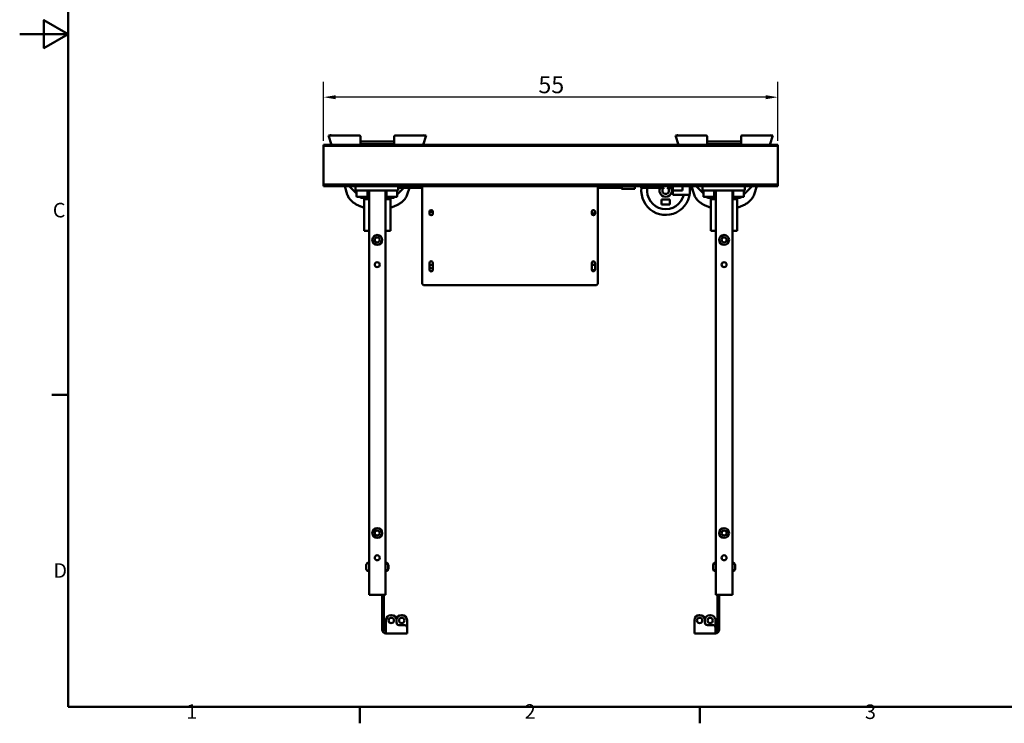
# Model space of a CAD drawing. Units: millimetres. Extents: x 0 to 2471, y 0 to 1747.
# Drawn here: x 0 to 1192, y 39 to 891 of the extents above; entities that cross this region are included whole.
import ezdxf

# ---------------------------------------------------------------- set-up
doc = ezdxf.new("R2010")
doc.units = ezdxf.units.MM
doc.header["$LTSCALE"] = 5.882353
for name, color, linetype, lineweight, true_color in [('Border_0', 7, 'Continuous', 50, 0x262659), ('Border_2', 7, 'Continuous', 50, 0x262659), ('Dimensions(ISO)', 1, 'Continuous', 25, 0xff0000), ('Visible Edges(ISO)', 7, 'Continuous', 50, 0x262659)]:
    doc.layers.add(name, color=color, linetype=linetype, lineweight=lineweight, true_color=true_color)
doc.styles.add('Border_1', font='arial.ttf')
doc.styles.add('Ropox', font='arial.ttf')
doc.dimstyles.new('Ropox', dxfattribs={"dimscale": 5.882353, "dimtxt": 3.5, "dimasz": 2.5, "dimexe": 3.175, "dimexo": 1, "dimgap": 0.762, "dimtad": 1, "dimdec": 1, "dimlfac": 0.1, "dimrnd": 1e-08, "dimtxsty": 'Ropox', "dimcen": 0.09, "dimdle": 10, "dimclrd": 1, "dimclre": 1, "dimclrt": 1, "dimadec": 1, "dimazin": 2, "dimtfac": 1, "dimtmove": 0, "dimatfit": 3, "dimfxl": 1, "dimtolj": 1, "dimtzin": 0, "dimlwd": 25, "dimlwe": 25, "dimarcsym": 0})

# ---------------------------------------------------------------- blocks, each defined once
blk = doc.blocks.new('Borders Default Border')
at = {"layer": 'Border_0'}
for p, q in [((10, 74.25), (6.6, 74.25)), ((70, 10), (70, 6.6)), ((140, 10), (140, 6.6))]:
    blk.add_line(p, q, dxfattribs=at)
at = {"layer": 'Border_0', "flags": 128}
for points in [[(10, 10), (10, 287), (410, 287), (410, 10), (10, 10)], [(0, 148.5), (10, 148.5), (5, 151.39), (5, 145.61), (10, 148.5)]]:
    blk.add_lwpolyline(points, dxfattribs=at)
at = {"layer": 'Border_2', "char_height": 3, "attachment_point": 7, "style": 'Border_1'}
for s, insert in [('C', (6.81, 109.82)), ('D', (6.93, 35.62)), ('1', (34.31, 6.6)), ('2', (103.96, 6.6)), ('3', (174.02, 6.55))]:
    blk.add_mtext(s, dxfattribs=dict(at, insert=insert))
blk = doc.blocks.new('*D6')
at = {"layer": 'Defpoints', "color": 0, "linetype": 'Continuous', "transparency": 16777216}
for p in [(368.1, 797.1), (368.1, 738.3), (918.1, 738.3)]:
    blk.add_point(p, dxfattribs=at)
at = {"layer": 'Dimensions(ISO)', "color": 1, "linetype": 'Continuous', "lineweight": 25, "transparency": 16777216}
for p, q in [((368.1, 744.1), (368.1, 815.8)), ((918.1, 744.1), (918.1, 815.8)), ((903.4, 797.1), (382.8, 797.1))]:
    blk.add_line(p, q, dxfattribs=at)
at = {"layer": 'Dimensions(ISO)', "color": 1, "linetype": 'Continuous', "transparency": 16777216}
for points in [[(382.8, 799.5), (382.8, 794.6), (368.1, 797.1)], [(903.4, 799.5), (903.4, 794.6), (918.1, 797.1)]]:
    blk.add_solid(points, dxfattribs=at)
at = {"layer": 'Dimensions(ISO)', "color": 1, "linetype": 'Continuous', "lineweight": 25, "transparency": 16777216, "insert": (628.2, 822.5), "char_height": 20.59, "attachment_point": 1, "style": 'Ropox'}
blk.add_mtext('\\A1;55', dxfattribs=at)

msp = doc.modelspace()

# ---------------------------------------------------------------- linework, layer by layer
at = {"layer": 'Visible Edges(ISO)'}
for p, q in [((376.14, 750.97), (377.1, 751.27)), ((377.26, 750.75), (377.1, 751.27)), ((796.14, 750.97), (797.1, 751.27)), ((797.26, 750.75), (797.1, 751.27)), ((374.05, 750.75), (379.29, 750.75)), ((374.05, 750.75), (377.69, 739.29)), ((376.14, 750.97), (376.21, 750.75)), ((411.56, 750.75), (379.29, 750.75)), ((412.56, 739.29), (412.56, 749.75)), ((412.82, 743.59), (412.56, 743.88)), ((412.56, 740.25), (453.56, 740.25)), ((452.56, 743.25), (413.56, 743.25)), ((453.56, 743.88), (453.31, 743.59)), ((453.56, 749.75), (453.56, 739.29)), ((486.84, 750.75), (454.56, 750.75)), ((486.84, 750.75), (492.08, 750.75)), ((488.44, 739.29), (492.08, 750.75)), ((489.03, 751.06), (488.93, 750.75)), ((489.98, 750.75), (489.03, 751.06)), ((794.05, 750.75), (799.29, 750.75)), ((794.05, 750.75), (797.69, 739.29)), ((796.14, 750.97), (796.21, 750.75)), ((831.56, 750.75), (799.29, 750.75)), ((832.56, 739.29), (832.56, 749.75)), ((832.82, 743.59), (832.56, 743.88)), ((832.56, 740.25), (873.56, 740.25)), ((872.56, 743.25), (833.56, 743.25)), ((873.56, 743.88), (873.31, 743.59)), ((873.56, 749.75), (873.56, 739.29)), ((906.84, 750.75), (874.56, 750.75)), ((906.84, 750.75), (912.08, 750.75)), ((908.44, 739.29), (912.08, 750.75)), ((909.03, 751.06), (908.93, 750.75)), ((909.98, 750.75), (909.03, 751.06)), ((368.06, 738.25), (368.06, 739.29)), ((918.06, 739.29), (368.06, 739.29)), ((918.06, 738.25), (368.06, 738.25)), ((368.06, 738.25), (368.06, 691.25)), ((918.06, 738.25), (918.06, 739.29)), ((918.06, 738.25), (918.06, 691.25)), ((368.06, 689.25), (368.06, 691.25)), ((918.06, 691.25), (368.06, 691.25)), ((408.33, 689.25), (368.06, 689.25)), ((393.6, 689.25), (396.78, 679.24)), ((399.06, 689.25), (408.06, 680.25)), ((406.81, 684.25), (406.81, 689.25)), ((406.81, 684.25), (411.81, 684.25)), ((408.06, 677.05), (408.06, 684.25)), ((408.33, 689.25), (411.81, 689.25)), ((453.31, 689.25), (411.81, 689.25)), ((453.31, 684.25), (411.81, 684.25)), ((421.06, 677.05), (421.06, 684.25)), ((443.06, 684.25), (423.06, 684.25)), ((423.06, 194.25), (423.06, 684.25)), ((443.06, 194.25), (443.06, 684.25)), ((444.06, 677.05), (444.06, 684.25)), ((453.31, 689.25), (456.8, 689.25)), ((453.31, 684.25), (458.31, 684.25)), ((460.44, 689.25), (456.8, 689.25)), ((457.06, 679.25), (465.06, 687.25)), ((457.06, 677.05), (457.06, 684.25)), ((458.31, 684.25), (458.31, 689.25)), ((464.31, 687.25), (458.31, 687.25)), ((460.44, 689.25), (464.31, 689.25)), ((480.81, 689.25), (464.31, 689.25)), ((480.81, 687.25), (464.31, 687.25)), ((469.35, 679.24), (471.9, 687.25)), ((480.81, 689.25), (484.68, 689.25)), ((486.81, 687.25), (480.81, 687.25)), ((702.94, 689.25), (484.68, 689.25)), ((486.81, 687.25), (486.81, 689.25)), ((486.81, 687.25), (487.31, 687.25)), ((487.31, 684.75), (487.31, 689.25)), ((487.31, 684.75), (487.31, 572.25)), ((700.31, 689.25), (700.31, 684.75)), ((700.31, 687.25), (700.81, 687.25)), ((700.31, 572.25), (700.31, 684.75)), ((700.81, 689.25), (700.81, 687.25)), ((706.81, 687.25), (700.81, 687.25)), ((702.94, 689.25), (706.81, 689.25)), ((723.31, 689.25), (706.81, 689.25)), ((723.31, 687.25), (706.81, 687.25)), ((723.31, 689.25), (727.18, 689.25)), ((729.31, 687.25), (723.31, 687.25)), ((828.33, 689.25), (727.18, 689.25)), ((728.83, 687.25), (728.83, 686.25)), ((730.83, 686.25), (728.83, 686.25)), ((729.31, 687.25), (729.31, 689.25)), ((730.83, 686.25), (742.83, 686.25)), ((744.83, 686.25), (742.83, 686.25)), ((744.83, 686.25), (744.83, 689.25)), ((752.83, 689.25), (752.83, 687.5)), ((756.83, 687.5), (752.83, 687.5)), ((756.83, 689.25), (756.83, 687.5)), ((756.83, 687.5), (780.39, 687.5)), ((784.26, 687.5), (790.83, 687.5)), ((790.83, 687.5), (790.83, 689.25)), ((790.83, 687.5), (790.83, 684.38)), ((790.83, 684.38), (790.83, 684.38)), ((790.83, 679), (790.83, 684.38)), ((790.83, 684.25), (802.83, 684.25)), ((802.83, 689.25), (802.83, 684.25)), ((813.6, 689.25), (816.78, 679.24)), ((819.06, 689.25), (828.06, 680.25)), ((826.81, 684.25), (826.81, 689.25)), ((826.81, 684.25), (831.81, 684.25)), ((828.06, 677.05), (828.06, 684.25)), ((828.33, 689.25), (831.81, 689.25)), ((873.31, 689.25), (831.81, 689.25)), ((873.31, 684.25), (831.81, 684.25)), ((841.06, 677.05), (841.06, 684.25)), ((863.06, 684.25), (843.06, 684.25)), ((843.06, 194.25), (843.06, 684.25)), ((863.06, 194.25), (863.06, 684.25)), ((864.06, 677.05), (864.06, 684.25)), ((873.31, 689.25), (876.8, 689.25)), ((873.31, 684.25), (878.31, 684.25)), ((918.06, 689.25), (876.8, 689.25)), ((877.06, 679.25), (887.06, 689.25)), ((877.06, 677.05), (877.06, 684.25)), ((878.31, 684.25), (878.31, 689.25)), ((889.35, 679.24), (892.53, 689.25)), ((918.06, 689.25), (918.06, 691.25)), ((420.26, 676.25), (408.86, 676.25)), ((412.06, 676.25), (413.06, 675.25)), ((413.06, 675.25), (423.06, 675.25)), ((417.06, 673.75), (417.06, 675.25)), ((417.06, 635.25), (417.06, 673.75)), ((417.06, 673.75), (423.06, 673.75)), ((421.06, 675.25), (421.06, 673.75)), ((443.06, 675.25), (453.06, 675.25)), ((443.06, 673.75), (449.06, 673.75)), ((456.26, 676.25), (444.86, 676.25)), ((445.06, 673.75), (445.06, 675.25)), ((449.06, 675.25), (449.06, 673.75)), ((449.06, 673.75), (449.06, 635.25)), ((453.06, 675.25), (454.06, 676.25)), ((777.33, 667.08), (777.33, 673.08)), ((777.33, 673.08), (787.33, 673.08)), ((787.33, 673.08), (787.33, 667.08)), ((804.26, 679), (790.83, 679)), ((811.17, 679), (804.26, 679)), ((840.26, 676.25), (828.86, 676.25)), ((832.06, 676.25), (833.06, 675.25)), ((833.06, 675.25), (843.06, 675.25)), ((837.06, 673.75), (837.06, 675.25)), ((837.06, 635.25), (837.06, 673.75)), ((837.06, 673.75), (843.06, 673.75)), ((841.06, 675.25), (841.06, 673.75)), ((863.06, 675.25), (873.06, 675.25)), ((863.06, 673.75), (869.06, 673.75)), ((876.26, 676.25), (864.86, 676.25)), ((865.06, 673.75), (865.06, 675.25)), ((869.06, 675.25), (869.06, 673.75)), ((869.06, 673.75), (869.06, 635.25)), ((873.06, 675.25), (874.06, 676.25)), ((496.21, 656.25), (496.21, 658.25)), ((500.41, 658.25), (500.41, 656.25)), ((692.71, 656.25), (692.71, 658.25)), ((695.05, 656.25), (692.71, 656.25)), ((694.2, 660.25), (694.81, 660.25)), ((696.91, 658.25), (696.91, 656.25)), ((787.33, 667.08), (777.33, 667.08)), ((417.06, 635.25), (423.06, 635.25)), ((449.06, 635.25), (443.06, 635.25)), ((837.06, 635.25), (843.06, 635.25)), ((869.06, 635.25), (863.06, 635.25)), ((496.21, 588.25), (496.21, 596.25)), ((500.41, 596.25), (500.41, 588.25)), ((692.71, 588.25), (692.71, 596.25)), ((694.2, 598.25), (694.81, 598.25)), ((696.91, 596.25), (696.91, 588.25)), ((496.21, 594.25), (500.41, 594.25)), ((500.31, 594.25), (496.21, 594.25)), ((695.05, 594.25), (692.71, 594.25)), ((692.84, 587.54), (696.89, 587.92)), ((697.31, 569.25), (490.31, 569.25)), ((419.67, 230.5), (419.69, 230.5)), ((419.67, 230.5), (419.67, 229.22)), ((419.67, 230.5), (419.67, 230.5)), ((419.67, 230.5), (419.69, 230.5)), ((419.67, 229.22), (419.69, 229.22)), ((419.67, 229.22), (419.67, 226.98)), ((419.67, 226.98), (419.69, 226.98)), ((419.67, 226.98), (419.67, 226)), ((419.69, 230.5), (419.69, 230.5)), ((419.69, 229.22), (419.69, 230.5)), ((419.69, 226.98), (419.69, 229.22)), ((419.69, 226), (419.69, 226.98)), ((421.13, 233), (423.06, 233)), ((445, 233), (443.06, 233)), ((446.44, 230.5), (446.44, 230.2)), ((446.46, 230.5), (446.44, 230.5)), ((446.44, 230.2), (446.44, 228.25)), ((446.46, 230.2), (446.44, 230.2)), ((446.44, 228.25), (446.44, 226.31)), ((446.46, 228.25), (446.44, 228.25)), ((446.46, 230.2), (446.46, 230.5)), ((446.46, 228.25), (446.46, 230.2)), ((446.46, 226.31), (446.46, 228.25)), ((839.67, 230.5), (839.69, 230.5)), ((839.67, 230.5), (839.67, 229.22)), ((839.67, 230.5), (839.67, 230.5)), ((839.67, 230.5), (839.69, 230.5)), ((839.67, 229.22), (839.69, 229.22)), ((839.67, 229.22), (839.67, 226.98)), ((839.67, 226.98), (839.69, 226.98)), ((839.67, 226.98), (839.67, 226)), ((839.69, 230.5), (839.69, 230.5)), ((839.69, 229.22), (839.69, 230.5)), ((839.69, 226.98), (839.69, 229.22)), ((839.69, 226), (839.69, 226.98)), ((841.13, 233), (843.06, 233)), ((865, 233), (863.06, 233)), ((866.44, 230.5), (866.44, 230.2)), ((866.46, 230.5), (866.44, 230.5)), ((866.44, 230.2), (866.44, 228.25)), ((866.46, 230.2), (866.44, 230.2)), ((866.44, 228.25), (866.44, 226.31)), ((866.46, 228.25), (866.44, 228.25)), ((866.46, 230.2), (866.46, 230.5)), ((866.46, 228.25), (866.46, 230.2)), ((866.46, 226.31), (866.46, 228.25)), ((419.67, 226), (419.69, 226)), ((421.13, 223.5), (423.06, 223.5)), ((445, 223.5), (443.06, 223.5)), ((446.44, 226.31), (446.44, 226)), ((446.46, 226.31), (446.44, 226.31)), ((446.46, 226), (446.44, 226)), ((446.46, 226), (446.46, 226.31)), ((839.67, 226), (839.69, 226)), ((841.13, 223.5), (843.06, 223.5)), ((865, 223.5), (863.06, 223.5)), ((866.44, 226.31), (866.44, 226)), ((866.46, 226.31), (866.44, 226.31)), ((866.46, 226), (866.44, 226)), ((866.46, 226), (866.46, 226.31)), ((443.06, 194.25), (423.06, 194.25)), ((439.06, 158.75), (439.06, 194.25)), ((441.06, 194.25), (441.06, 158.75)), ((863.06, 194.25), (843.06, 194.25)), ((845.06, 158.75), (845.06, 194.25)), ((847.06, 194.25), (847.06, 158.75)), ((449.56, 169.75), (450.31, 169.75)), ((463.06, 169.75), (462.31, 169.75)), ((823.06, 169.75), (823.81, 169.75)), ((836.56, 169.75), (835.81, 169.75)), ((439.06, 157.75), (439.06, 158.75)), ((439.06, 157.75), (441.06, 157.75)), ((439.06, 157.75), (439.06, 152.25)), ((441.06, 158.75), (441.06, 157.75)), ((441.06, 152.25), (441.06, 157.75)), ((443.56, 152.25), (443.56, 163.75)), ((456.31, 160.75), (456.31, 163.75)), ((466.06, 157.75), (459.31, 157.75)), ((469.06, 154.75), (469.06, 163.75)), ((817.06, 152.25), (817.06, 163.75)), ((829.81, 160.75), (829.81, 163.75)), ((839.56, 157.75), (832.81, 157.75)), ((842.56, 154.75), (842.56, 163.75)), ((845.06, 157.75), (845.06, 158.75)), ((845.06, 157.75), (847.06, 157.75)), ((845.06, 152.25), (845.06, 157.75)), ((847.06, 158.75), (847.06, 157.75)), ((847.06, 157.75), (847.06, 152.25)), ((443.56, 152.25), (443.56, 147.75)), ((469.06, 147.75), (443.56, 147.75)), ((469.06, 154.75), (469.06, 152.25)), ((469.06, 152.25), (469.06, 147.75)), ((817.06, 152.25), (817.06, 147.75)), ((842.56, 147.75), (817.06, 147.75)), ((842.56, 154.75), (842.56, 152.25)), ((842.56, 152.25), (842.56, 147.75))]:
    msp.add_line(p, q, dxfattribs=at)
at = {"layer": 'Visible Edges(ISO)', "flags": 128}
for points in [[(396.78, 679.24), (397.23, 678), (397.77, 676.83), (398.38, 675.71), (399.06, 674.67), (399.78, 673.69), (400.55, 672.78), (401.35, 671.92), (402.18, 671.12), (403.03, 670.37), (403.9, 669.67), (404.79, 669.02), (405.69, 668.4), (406.61, 667.82), (407.54, 667.28), (408.47, 666.77), (409.41, 666.3), (410.35, 665.85), (411.29, 665.43), (412.25, 665.04), (413.2, 664.68), (414.16, 664.33), (415.13, 664.01), (416.09, 663.71), (417.06, 663.43)], [(396.78, 679.24), (396.9, 678.88), (397.02, 678.53), (397.16, 678.18), (397.3, 677.84), (397.45, 677.5), (397.61, 677.16), (397.77, 676.82), (397.94, 676.49), (398.12, 676.17), (398.3, 675.85), (398.49, 675.53), (398.69, 675.22), (398.89, 674.91), (399.1, 674.61), (399.31, 674.31), (399.53, 674.02), (399.75, 673.73), (399.98, 673.45), (400.21, 673.17), (400.45, 672.9), (400.69, 672.63), (400.93, 672.36), (401.18, 672.1), (401.43, 671.84)], [(403.22, 670.22), (403.31, 670.14), (403.4, 670.07), (403.5, 669.99), (403.59, 669.92), (403.68, 669.85), (403.77, 669.77), (403.87, 669.7), (403.96, 669.63), (404.05, 669.56), (404.15, 669.49), (404.24, 669.42), (404.34, 669.35), (404.43, 669.28), (404.53, 669.21), (404.62, 669.14), (404.72, 669.07), (404.81, 669), (404.91, 668.93), (405.01, 668.87), (405.1, 668.8), (405.2, 668.73), (405.3, 668.67), (405.39, 668.6), (405.49, 668.54)], [(449.06, 663.42), (450.03, 663.7), (451, 664), (451.96, 664.32), (452.92, 664.67), (453.88, 665.04), (454.83, 665.43), (455.78, 665.85), (456.73, 666.3), (457.66, 666.77), (458.59, 667.28), (459.51, 667.82), (460.42, 668.39), (461.32, 669.01), (462.21, 669.66), (463.08, 670.36), (463.94, 671.11), (464.77, 671.91), (465.57, 672.77), (466.34, 673.68), (467.06, 674.66), (467.74, 675.71), (468.36, 676.82), (468.9, 678), (469.35, 679.24)], [(457.63, 666.75), (457.75, 666.82), (457.88, 666.89), (458.01, 666.96), (458.14, 667.03), (458.27, 667.1), (458.39, 667.17), (458.52, 667.24), (458.65, 667.31), (458.77, 667.38), (458.9, 667.45), (459.03, 667.53), (459.15, 667.6), (459.28, 667.68), (459.4, 667.75), (459.53, 667.83), (459.65, 667.9), (459.78, 667.98), (459.9, 668.06), (460.02, 668.13), (460.15, 668.21), (460.27, 668.29), (460.39, 668.37), (460.51, 668.45), (460.64, 668.53)], [(462.91, 670.22), (462.99, 670.28), (463.06, 670.35), (463.14, 670.41), (463.22, 670.48), (463.29, 670.54), (463.37, 670.61), (463.44, 670.67), (463.52, 670.74), (463.6, 670.8), (463.67, 670.87), (463.75, 670.94), (463.82, 671.01), (463.89, 671.07), (463.97, 671.14), (464.04, 671.21), (464.12, 671.28), (464.19, 671.35), (464.26, 671.42), (464.34, 671.49), (464.41, 671.56), (464.48, 671.63), (464.55, 671.7), (464.63, 671.77), (464.7, 671.84)], [(816.78, 679.24), (817.23, 678), (817.77, 676.83), (818.38, 675.71), (819.06, 674.67), (819.78, 673.69), (820.55, 672.78), (821.35, 671.92), (822.18, 671.12), (823.03, 670.37), (823.9, 669.67), (824.79, 669.02), (825.69, 668.4), (826.61, 667.82), (827.54, 667.28), (828.47, 666.77), (829.41, 666.3), (830.35, 665.85), (831.29, 665.43), (832.25, 665.04), (833.2, 664.68), (834.16, 664.33), (835.13, 664.01), (836.09, 663.71), (837.06, 663.43)], [(869.06, 663.42), (870.03, 663.7), (871, 664), (871.96, 664.32), (872.92, 664.67), (873.88, 665.04), (874.83, 665.43), (875.78, 665.85), (876.73, 666.3), (877.66, 666.77), (878.59, 667.28), (879.51, 667.82), (880.42, 668.39), (881.32, 669.01), (882.21, 669.66), (883.08, 670.36), (883.94, 671.11), (884.77, 671.91), (885.57, 672.77), (886.34, 673.68), (887.06, 674.66), (887.74, 675.71), (888.36, 676.82), (888.9, 678), (889.35, 679.24)], [(408.5, 666.75), (408.84, 666.58), (409.19, 666.4), (409.53, 666.23), (409.88, 666.07), (410.23, 665.9), (410.58, 665.74), (410.93, 665.59), (411.28, 665.44), (411.64, 665.29), (411.99, 665.14), (412.35, 665), (412.7, 664.86), (413.06, 664.72), (413.42, 664.59), (413.78, 664.46), (414.14, 664.33), (414.5, 664.21), (414.87, 664.08), (415.23, 663.97), (415.6, 663.85), (415.96, 663.74), (416.33, 663.63), (416.7, 663.52), (417.06, 663.42)]]:
    msp.add_lwpolyline(points, dxfattribs=at)
at = {"layer": 'Visible Edges(ISO)'}
for centre, radius in [((498.31, 656.25), 2), ((433.06, 624.25), 6), ((433.06, 624.25), 3), ((853.06, 624.25), 6), ((853.06, 624.25), 3), ((433.06, 594.25), 3), ((853.06, 594.25), 3), ((498.31, 588.25), 2), ((433.06, 269.25), 6), ((853.06, 269.25), 6), ((433.06, 269.25), 3), ((853.06, 269.25), 3), ((433.06, 239.25), 3), ((853.06, 239.25), 3), ((449.94, 163.38), 3.25), ((462.69, 163.38), 3.25), ((823.44, 163.38), 3.25), ((836.19, 163.38), 3.25)]:
    msp.add_circle(centre, radius, dxfattribs=at)
for centre, radius, start, end in [((411.56, 749.75), 1, 0, 90), ((413.11, 743.25), 3, 259.43924, 270), ((413.56, 744.25), 1, 221.52873, 270), ((452.56, 744.25), 1, 270, 318.47127), ((453.01, 743.25), 3, 270, 280.56076), ((454.56, 749.75), 1, 90, 180), ((831.56, 749.75), 1, 0, 90), ((833.11, 743.25), 3, 259.43924, 270), ((833.56, 744.25), 1, 221.52873, 270), ((872.56, 744.25), 1, 270, 318.47127), ((873.01, 743.25), 3, 270, 280.56076), ((874.56, 749.75), 1, 90, 180), ((782.33, 684), 29.5, 173.18615, 10.25131), ((782.33, 684), 22.5, 171.05098, 347.16041), ((782.33, 684), 7.5, 152.18186, 27.81814), ((782.33, 684), 4, 118.95502, 61.04498), ((782.33, 684), 29.27, 350.16573, 10.33125), ((408.86, 677.05), 0.8, 180, 270), ((420.26, 677.05), 0.8, 270, 0), ((444.86, 677.05), 0.8, 180, 270), ((456.26, 677.05), 0.8, 270, 0), ((828.86, 677.05), 0.8, 180, 270), ((840.26, 677.05), 0.8, 270, 0), ((864.86, 677.05), 0.8, 180, 270), ((876.26, 677.05), 0.8, 270, 0), ((498.31, 658.25), 2.1, 0, 180), ((498.31, 656.25), 2.1, 180, 0), ((694.81, 658.25), 2.1, 0, 180), ((694.81, 656.25), 2.1, 180, 0), ((694.81, 658.25), 2.01, 276.67863, 90), ((498.31, 596.25), 2.1, 0, 180), ((694.81, 596.25), 2.1, 0, 180), ((694.81, 596.25), 2.01, 276.67863, 90), ((498.31, 588.25), 2.1, 180, 0), ((694.81, 588.25), 2.1, 180, 0), ((490.31, 572.25), 3, 180, 270), ((697.31, 572.25), 3, 270, 0), ((427.36, 228.25), 8, 145.08445, 163.66518), ((421.13, 232.6), 0.4, 90, 145.08445), ((445, 232.6), 0.4, 34.91555, 90), ((438.76, 228.25), 8, 16.33482, 34.91555), ((847.36, 228.25), 8, 145.08445, 163.66518), ((841.13, 232.6), 0.4, 90, 145.08445), ((865, 232.6), 0.4, 34.91555, 90), ((858.76, 228.25), 8, 16.33482, 34.91555), ((427.36, 228.25), 8, 196.33482, 214.91555), ((421.13, 223.9), 0.4, 214.91555, 270), ((445, 223.9), 0.4, 270, 325.08445), ((438.76, 228.25), 8, 325.08445, 343.66518), ((847.36, 228.25), 8, 196.33482, 214.91555), ((841.13, 223.9), 0.4, 214.91555, 270), ((865, 223.9), 0.4, 270, 325.08445), ((858.76, 228.25), 8, 325.08445, 343.66518), ((449.56, 163.75), 6, 90, 180), ((450.31, 163.75), 6, 0, 90), ((462.31, 163.75), 6, 90, 180), ((463.06, 163.75), 6, 0, 90), ((823.06, 163.75), 6, 90, 180), ((823.81, 163.75), 6, 0, 90), ((835.81, 163.75), 6, 90, 180), ((836.56, 163.75), 6, 0, 90), ((459.31, 160.75), 3, 180, 270), ((466.06, 154.75), 3, 0, 90), ((832.81, 160.75), 3, 180, 270), ((839.56, 154.75), 3, 0, 90), ((443.56, 152.25), 4.5, 180, 270), ((443.56, 152.25), 2.5, 180, 270), ((842.56, 152.25), 2.5, 270, 0), ((842.56, 152.25), 4.5, 270, 0)]:
    msp.add_arc(centre, radius, start, end, dxfattribs=at)
msp.add_ellipse((500.31, 592.15), major_axis=(0, 2.11), ratio=0.9486833, start_param=6.2331645, end_param=6.2831853, dxfattribs=at)

# ---------------------------------------------------------------- block references
at = {"xscale": 5.88235294117647, "yscale": 5.88235294117647, "zscale": 5.88235294117647}
msp.add_blockref('Borders Default Border', (0, 0), dxfattribs=at)

# ---------------------------------------------------------------- dimensions: what is measured, and where the dimension line sits
at = {"layer": 'Dimensions(ISO)', "color": 1, "linetype": 'Continuous', "lineweight": 25, "true_color": 0xff0000}
dim = msp.add_linear_dim(base=(368.06, 797.08), p1=(918.06, 738.25), p2=(368.06, 738.25), angle=180, dimstyle='Ropox', override={"dimdec": 1, "dimlfac": 0.1, "dimtp": 0, "dimtm": 0, "dimtdec": 2, "dimtofl": 0, "dimatfit": 1}, dxfattribs=at)
dim.commit()
dim.dimension.update_dxf_attribs({"geometry": '*D6', "text_midpoint": (643.06, 797.08), "dimtype": 160})

doc.saveas('drawing.dxf')
